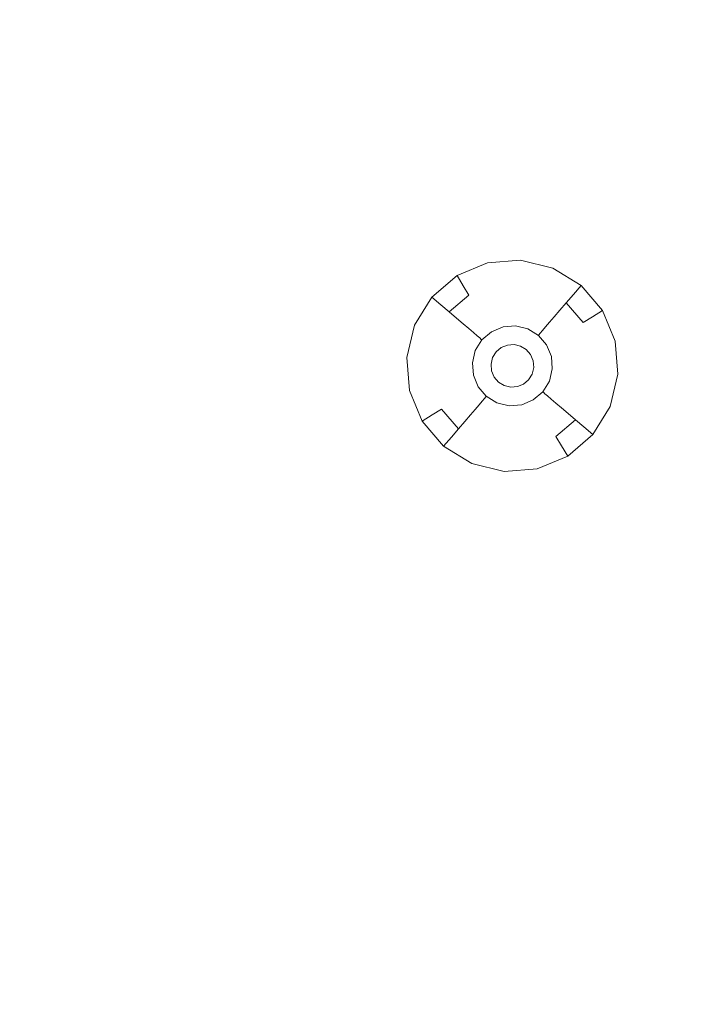
# Model space of a CAD drawing. Extents: x 424 to 624, y -236 to -36.
# Drawn here: x 457 to 475, y -131 to -105 of the extents above; entities that cross this region are included whole.
import ezdxf

# ---------------------------------------------------------------- set-up
doc = ezdxf.new("R2010")
doc.units = 0
doc.header["$LTSCALE"] = 500
doc.header["$MEASUREMENT"] = 0
doc.layers.add('EXC-CHROM', color=7, linetype='Continuous')
doc.layers.add('EXC-DYSZA', color=7, linetype='Continuous')

msp = doc.modelspace()

# ---------------------------------------------------------------- linework, layer by layer
at = {"layer": 'EXC-CHROM', "lineweight": 0}
for points, invisible_edges in [([(478.234, -47.181, 4.629), (478.234, -225.265, 4.629), (473.636, -49.678, 4.629), (478.234, -47.181, 4.629)], 11), ([(473.636, -49.678, 4.629), (473.636, -222.769, 4.629), (469.175, -52.411, 4.629), (473.636, -49.678, 4.629)], 11), ([(478.234, -225.265, 4.629), (473.636, -222.769, 4.629), (473.636, -49.678, 4.629), (478.234, -225.265, 4.629)], 14), ([(469.175, -52.411, 4.629), (469.175, -220.035, 4.629), (464.864, -55.375, 4.629), (469.175, -52.411, 4.629)], 11), ([(473.636, -222.769, 4.629), (469.175, -220.035, 4.629), (469.175, -52.411, 4.629), (473.636, -222.769, 4.629)], 14), ([(464.864, -55.375, 4.629), (464.864, -217.072, 4.629), (460.713, -58.56, 4.629), (464.864, -55.375, 4.629)], 11), ([(469.175, -220.035, 4.629), (464.864, -217.072, 4.629), (464.864, -55.375, 4.629), (469.175, -220.035, 4.629)], 14), ([(460.713, -58.56, 4.629), (460.713, -213.887, 4.629), (456.734, -61.957, 4.629), (460.713, -58.56, 4.629)], 11), ([(464.864, -217.072, 4.629), (460.713, -213.887, 4.629), (460.713, -58.56, 4.629), (464.864, -217.072, 4.629)], 14), ([(460.713, -213.887, 4.629), (456.734, -210.489, 4.629), (456.734, -61.957, 4.629), (460.713, -213.887, 4.629)], 14), ([(472.331, -79.279, 9.716), (509.948, -121.058, 9.729), (510.761, -120.364, 9.729), (475.381, -76.674, 9.716)], 15), ([(469.421, -82.041, 9.716), (509.173, -121.793, 9.729), (509.948, -121.058, 9.729), (472.331, -79.279, 9.716)], 15), ([(466.659, -84.951, 9.716), (508.438, -122.568, 9.729), (509.173, -121.793, 9.729), (469.421, -82.041, 9.716)], 15), ([(464.054, -88.001, 9.716), (507.744, -123.381, 9.729), (508.438, -122.568, 9.729), (466.659, -84.951, 9.716)], 15), ([(461.612, -91.184, 9.716), (507.094, -124.228, 9.729), (507.744, -123.381, 9.729), (464.054, -88.001, 9.716)], 15), ([(459.34, -94.49, 9.716), (506.489, -125.109, 9.729), (507.094, -124.228, 9.729), (461.612, -91.184, 9.716)], 15), ([(457.244, -97.91, 9.716), (505.93, -126.02, 9.729), (506.489, -125.109, 9.729), (459.34, -94.49, 9.716)], 15), ([(455.329, -101.436, 9.716), (505.421, -126.959, 9.729), (505.93, -126.02, 9.729), (457.244, -97.91, 9.716)], 15), ([(453.602, -105.057, 9.716), (504.961, -127.923, 9.729), (505.421, -126.959, 9.729), (455.329, -101.436, 9.716)], 15), ([(452.067, -108.763, 9.716), (504.552, -128.91, 9.729), (504.961, -127.923, 9.729), (453.602, -105.057, 9.716)], 15), ([(450.728, -112.545, 9.716), (504.195, -129.917, 9.729), (504.552, -128.91, 9.729), (452.067, -108.763, 9.716)], 15), ([(449.589, -116.391, 9.716), (503.892, -130.941, 9.729), (504.195, -129.917, 9.729), (450.728, -112.545, 9.716)], 15), ([(448.652, -120.292, 9.716), (503.642, -131.98, 9.729), (503.892, -130.941, 9.729), (449.589, -116.391, 9.716)], 15), ([(447.921, -124.236, 9.716), (503.448, -133.031, 9.729), (503.642, -131.98, 9.729), (448.652, -120.292, 9.716)], 15), ([(447.398, -128.214, 9.716), (503.308, -134.09, 9.729), (503.448, -133.031, 9.729), (447.921, -124.236, 9.716)], 15), ([(447.083, -132.213, 9.716), (503.224, -135.155, 9.729), (503.308, -134.09, 9.729), (447.398, -128.214, 9.716)], 15)]:
    msp.add_3dface(points, dxfattribs=dict(at, invisible_edges=invisible_edges))
at = {"layer": 'EXC-DYSZA', "lineweight": 0}
for points, invisible_edges in [([(468.552, -111.688, 4.123), (468.552, -111.688, 4.625), (469.361, -111.353, 4.625), (469.361, -111.353, 4.123)], 13), ([(468.717, -111.957, 3.787), (468.552, -111.688, 4.123), (469.361, -111.353, 4.123), (469.435, -111.66, 3.787)], 15), ([(469.361, -111.353, 4.123), (469.361, -111.353, 4.625), (470.235, -111.284, 4.625), (470.235, -111.284, 4.123)], 13), ([(469.435, -111.66, 3.787), (469.361, -111.353, 4.123), (470.235, -111.284, 4.123), (470.21, -111.599, 3.787)], 15), ([(470.21, -111.599, 3.787), (470.235, -111.284, 4.123), (471.087, -111.489, 4.123), (470.966, -111.781, 3.787)], 15), ([(470.235, -111.284, 4.123), (470.235, -111.284, 4.625), (471.087, -111.489, 4.625), (471.087, -111.489, 4.123)], 13), ([(470.966, -111.781, 3.787), (471.087, -111.489, 4.123), (471.833, -111.946, 4.123), (471.628, -112.187, 3.787)], 11), ([(471.087, -111.489, 4.123), (471.087, -111.489, 4.625), (471.833, -111.946, 4.625), (471.833, -111.946, 4.123)], 9), ([(467.886, -112.257, 4.123), (467.886, -112.257, 4.625), (468.552, -111.688, 4.625), (468.552, -111.688, 4.123)], 5), ([(468.126, -112.462, 3.787), (467.886, -112.257, 4.123), (468.552, -111.688, 4.123), (468.717, -111.957, 3.787)], 11), ([(468.868, -112.203, 3.428), (468.717, -111.957, 3.787), (469.435, -111.66, 3.787), (469.502, -111.94, 3.428)], 15), ([(469.502, -111.94, 3.428), (469.435, -111.66, 3.787), (470.21, -111.599, 3.787), (470.187, -111.887, 3.428)], 15), ([(470.187, -111.887, 3.428), (470.21, -111.599, 3.787), (470.966, -111.781, 3.787), (470.855, -112.047, 3.428)], 15), ([(468.345, -112.649, 3.428), (468.126, -112.462, 3.787), (468.717, -111.957, 3.787), (468.868, -112.203, 3.428)], 3), ([(469.003, -112.424, 3.048), (468.868, -112.203, 3.428), (469.502, -111.94, 3.428), (469.563, -112.192, 3.048)], 15), ([(469.563, -112.192, 3.048), (469.502, -111.94, 3.428), (470.187, -111.887, 3.428), (470.167, -112.145, 3.048)], 15), ([(470.167, -112.145, 3.048), (470.187, -111.887, 3.428), (470.855, -112.047, 3.428), (470.756, -112.286, 3.048)], 15), ([(470.855, -112.047, 3.428), (470.966, -111.781, 3.787), (471.628, -112.187, 3.787), (471.441, -112.406, 3.428)], 11), ([(471.628, -112.187, 3.787), (471.833, -111.946, 4.123), (472.402, -112.612, 4.123), (472.133, -112.778, 3.787)], 11), ([(471.833, -111.946, 4.123), (471.833, -111.946, 4.625), (472.402, -112.612, 4.625), (472.402, -112.612, 4.123)], 5), ([(467.428, -113.004, 4.123), (467.428, -113.004, 4.625), (467.886, -112.257, 4.625), (467.886, -112.257, 4.123)], 9), ([(467.72, -113.125, 3.787), (467.428, -113.004, 4.123), (467.886, -112.257, 4.123), (468.126, -112.462, 3.787)], 11), ([(468.542, -112.818, 3.048), (468.345, -112.649, 3.428), (468.868, -112.203, 3.428), (469.003, -112.424, 3.048)], 15), ([(469.122, -112.618, 2.648), (469.003, -112.424, 3.048), (469.563, -112.192, 3.048), (469.616, -112.414, 2.648)], 15), ([(469.616, -112.414, 2.648), (469.563, -112.192, 3.048), (470.167, -112.145, 3.048), (470.149, -112.372, 2.648)], 15), ([(470.149, -112.372, 2.648), (470.167, -112.145, 3.048), (470.756, -112.286, 3.048), (470.669, -112.496, 2.648)], 15), ([(470.756, -112.286, 3.048), (470.855, -112.047, 3.428), (471.441, -112.406, 3.428), (471.273, -112.603, 3.048)], 11), ([(471.441, -112.406, 3.428), (471.628, -112.187, 3.787), (472.133, -112.778, 3.787), (471.887, -112.928, 3.428)], 3), ([(467.986, -113.235, 3.428), (467.72, -113.125, 3.787), (468.126, -112.462, 3.787), (468.345, -112.649, 3.428)], 11), ([(468.715, -112.965, 2.648), (468.542, -112.818, 3.048), (469.003, -112.424, 3.048), (469.122, -112.618, 2.648)], 15), ([(469.224, -112.785, 2.233), (469.122, -112.618, 2.648), (469.616, -112.414, 2.648), (469.662, -112.603, 2.233)], 15), ([(469.662, -112.603, 2.233), (469.616, -112.414, 2.648), (470.149, -112.372, 2.648), (470.134, -112.566, 2.233)], 15), ([(470.134, -112.566, 2.233), (470.149, -112.372, 2.648), (470.669, -112.496, 2.648), (470.594, -112.677, 2.233)], 15), ([(470.594, -112.677, 2.233), (470.669, -112.496, 2.648), (471.125, -112.776, 2.648), (470.998, -112.924, 2.233)], 11), ([(470.669, -112.496, 2.648), (470.756, -112.286, 3.048), (471.273, -112.603, 3.048), (471.125, -112.776, 2.648)], 11), ([(471.273, -112.603, 3.048), (471.441, -112.406, 3.428), (471.887, -112.928, 3.428), (471.666, -113.063, 3.048)], 15), ([(468.226, -113.334, 3.048), (467.986, -113.235, 3.428), (468.345, -112.649, 3.428), (468.542, -112.818, 3.048)], 11), ([(468.864, -113.092, 2.233), (468.715, -112.965, 2.648), (469.122, -112.618, 2.648), (469.224, -112.785, 2.233)], 15), ([(468.987, -113.197, 1.803), (468.864, -113.092, 2.233), (469.224, -112.785, 2.233), (469.308, -112.922, 1.803)], 15), ([(469.308, -112.922, 1.803), (469.224, -112.785, 2.233), (469.662, -112.603, 2.233), (469.699, -112.76, 1.803)], 15), ([(469.375, -113.031, 1.362), (469.308, -112.922, 1.803), (469.699, -112.76, 1.803), (469.729, -112.884, 1.362)], 15), ([(469.699, -112.76, 1.803), (469.662, -112.603, 2.233), (470.134, -112.566, 2.233), (470.121, -112.727, 1.803)], 15), ([(469.729, -112.884, 1.362), (469.699, -112.76, 1.803), (470.121, -112.727, 1.803), (470.111, -112.854, 1.362)], 15), ([(470.111, -112.854, 1.362), (470.121, -112.727, 1.803), (470.533, -112.826, 1.803), (470.484, -112.943, 1.362)], 15), ([(470.121, -112.727, 1.803), (470.134, -112.566, 2.233), (470.594, -112.677, 2.233), (470.533, -112.826, 1.803)], 15), ([(470.533, -112.826, 1.803), (470.594, -112.677, 2.233), (470.998, -112.924, 2.233), (470.893, -113.047, 1.803)], 11), ([(470.998, -112.924, 2.233), (471.125, -112.776, 2.648), (471.472, -113.182, 2.648), (471.306, -113.284, 2.233)], 15), ([(471.125, -112.776, 2.648), (471.273, -112.603, 3.048), (471.666, -113.063, 3.048), (471.472, -113.182, 2.648)], 15), ([(471.887, -112.928, 3.428), (472.133, -112.778, 3.787), (472.43, -113.496, 3.787), (472.15, -113.563, 3.428)], 15), ([(472.133, -112.778, 3.787), (472.402, -112.612, 4.123), (472.738, -113.422, 4.123), (472.43, -113.496, 3.787)], 15), ([(472.402, -112.612, 4.123), (472.402, -112.612, 4.625), (472.738, -113.422, 4.625), (472.738, -113.422, 4.123)], 13), ([(467.224, -113.856, 4.123), (467.224, -113.856, 4.625), (467.428, -113.004, 4.625), (467.428, -113.004, 4.123)], 13), ([(467.539, -113.881, 3.787), (467.224, -113.856, 4.123), (467.428, -113.004, 4.123), (467.72, -113.125, 3.787)], 15), ([(468.436, -113.421, 2.648), (468.226, -113.334, 3.048), (468.542, -112.818, 3.048), (468.715, -112.965, 2.648)], 11), ([(468.616, -113.496, 2.233), (468.436, -113.421, 2.648), (468.715, -112.965, 2.648), (468.864, -113.092, 2.233)], 11), ([(469.083, -113.28, 1.362), (468.987, -113.197, 1.803), (469.308, -112.922, 1.803), (469.375, -113.031, 1.362)], 15), ([(469.153, -113.339, 0.913), (469.083, -113.28, 1.362), (469.375, -113.031, 1.362), (469.422, -113.108, 0.913)], 15), ([(469.422, -113.108, 0.913), (469.375, -113.031, 1.362), (469.729, -112.884, 1.362), (469.75, -112.973, 0.913)], 15), ([(469.451, -113.156, 0.458), (469.422, -113.108, 0.913), (469.75, -112.973, 0.913), (469.763, -113.027, 0.458)], 15), ([(469.461, -113.172, 0), (469.451, -113.156, 0.458), (469.763, -113.027, 0.458), (469.768, -113.045, 0)], 7), ([(469.461, -113.172, 0), (469.461, -113.172, 0), (469.768, -113.045, 0)], 15), ([(469.719, -113.593, 0), (469.461, -113.172, 0), (469.768, -113.045, 0), (469.883, -113.525, 0)], 7), ([(469.75, -112.973, 0.913), (469.729, -112.884, 1.362), (470.111, -112.854, 1.362), (470.104, -112.945, 0.913)], 15), ([(469.763, -113.027, 0.458), (469.75, -112.973, 0.913), (470.104, -112.945, 0.913), (470.1, -113, 0.458)], 15), ([(469.768, -113.045, 0), (469.763, -113.027, 0.458), (470.1, -113, 0.458), (470.098, -113.019, 0)], 7), ([(469.768, -113.045, 0), (469.768, -113.045, 0), (470.098, -113.019, 0)], 15), ([(469.883, -113.525, 0), (469.768, -113.045, 0), (470.098, -113.019, 0), (470.059, -113.512, 0)], 7), ([(470.059, -113.512, 0), (470.098, -113.019, 0), (470.421, -113.096, 0), (470.231, -113.553, 0)], 7), ([(470.098, -113.019, 0), (470.1, -113, 0.458), (470.428, -113.079, 0.458), (470.421, -113.096, 0)], 7), ([(470.098, -113.019, 0), (470.098, -113.019, 0), (470.421, -113.096, 0)], 15), ([(470.1, -113, 0.458), (470.104, -112.945, 0.913), (470.449, -113.028, 0.913), (470.428, -113.079, 0.458)], 15), ([(470.104, -112.945, 0.913), (470.111, -112.854, 1.362), (470.484, -112.943, 1.362), (470.449, -113.028, 0.913)], 15), ([(470.428, -113.079, 0.458), (470.449, -113.028, 0.913), (470.752, -113.213, 0.913), (470.716, -113.255, 0.458)], 11), ([(470.449, -113.028, 0.913), (470.484, -112.943, 1.362), (470.811, -113.144, 1.362), (470.752, -113.213, 0.913)], 11), ([(470.484, -112.943, 1.362), (470.533, -112.826, 1.803), (470.893, -113.047, 1.803), (470.811, -113.144, 1.362)], 11), ([(470.811, -113.144, 1.362), (470.893, -113.047, 1.803), (471.168, -113.369, 1.803), (471.06, -113.435, 1.362)], 15), ([(470.893, -113.047, 1.803), (470.998, -112.924, 2.233), (471.306, -113.284, 2.233), (471.168, -113.369, 1.803)], 15), ([(471.666, -113.063, 3.048), (471.887, -112.928, 3.428), (472.15, -113.563, 3.428), (471.898, -113.623, 3.048)], 15), ([(467.826, -113.903, 3.428), (467.539, -113.881, 3.787), (467.72, -113.125, 3.787), (467.986, -113.235, 3.428)], 15), ([(468.084, -113.924, 3.048), (467.826, -113.903, 3.428), (467.986, -113.235, 3.428), (468.226, -113.334, 3.048)], 15), ([(468.766, -113.558, 1.803), (468.616, -113.496, 2.233), (468.864, -113.092, 2.233), (468.987, -113.197, 1.803)], 11), ([(468.883, -113.606, 1.362), (468.766, -113.558, 1.803), (468.987, -113.197, 1.803), (469.083, -113.28, 1.362)], 11), ([(468.967, -113.641, 0.913), (468.883, -113.606, 1.362), (469.083, -113.28, 1.362), (469.153, -113.339, 0.913)], 11), ([(469.195, -113.375, 0.458), (469.153, -113.339, 0.913), (469.422, -113.108, 0.913), (469.451, -113.156, 0.458)], 15), ([(469.209, -113.387, 0), (469.195, -113.375, 0.458), (469.451, -113.156, 0.458), (469.461, -113.172, 0)], 7), ([(469.209, -113.387, 0), (469.209, -113.387, 0), (469.461, -113.172, 0)], 15), ([(469.585, -113.708, 0), (469.209, -113.387, 0), (469.461, -113.172, 0), (469.719, -113.593, 0)], 7), ([(470.231, -113.553, 0), (470.421, -113.096, 0), (470.703, -113.27, 0), (470.382, -113.645, 0)], 7), ([(470.382, -113.645, 0), (470.703, -113.27, 0), (470.919, -113.522, 0), (470.497, -113.78, 0)], 7), ([(470.421, -113.096, 0), (470.428, -113.079, 0.458), (470.716, -113.255, 0.458), (470.703, -113.27, 0)], 3), ([(470.421, -113.096, 0), (470.421, -113.096, 0), (470.703, -113.27, 0)], 15), ([(470.703, -113.27, 0), (470.716, -113.255, 0.458), (470.935, -113.512, 0.458), (470.919, -113.522, 0)], 7), ([(470.703, -113.27, 0), (470.703, -113.27, 0), (470.919, -113.522, 0)], 15), ([(470.716, -113.255, 0.458), (470.752, -113.213, 0.913), (470.982, -113.483, 0.913), (470.935, -113.512, 0.458)], 15), ([(470.752, -113.213, 0.913), (470.811, -113.144, 1.362), (471.06, -113.435, 1.362), (470.982, -113.483, 0.913)], 15), ([(471.168, -113.369, 1.803), (471.306, -113.284, 2.233), (471.487, -113.722, 2.233), (471.33, -113.76, 1.803)], 15), ([(471.306, -113.284, 2.233), (471.472, -113.182, 2.648), (471.677, -113.676, 2.648), (471.487, -113.722, 2.233)], 15), ([(471.472, -113.182, 2.648), (471.666, -113.063, 3.048), (471.898, -113.623, 3.048), (471.677, -113.676, 2.648)], 15), ([(468.311, -113.941, 2.648), (468.084, -113.924, 3.048), (468.226, -113.334, 3.048), (468.436, -113.421, 2.648)], 15), ([(468.506, -113.957, 2.233), (468.311, -113.941, 2.648), (468.436, -113.421, 2.648), (468.616, -113.496, 2.233)], 15), ([(468.667, -113.969, 1.803), (468.506, -113.957, 2.233), (468.616, -113.496, 2.233), (468.766, -113.558, 1.803)], 15), ([(468.793, -113.979, 1.362), (468.667, -113.969, 1.803), (468.766, -113.558, 1.803), (468.883, -113.606, 1.362)], 15), ([(469.018, -113.663, 0.458), (468.967, -113.641, 0.913), (469.153, -113.339, 0.913), (469.195, -113.375, 0.458)], 11), ([(469.036, -113.67, 0), (469.018, -113.663, 0.458), (469.195, -113.375, 0.458), (469.209, -113.387, 0)], 3), ([(469.036, -113.67, 0), (469.036, -113.67, 0), (469.209, -113.387, 0)], 15), ([(469.492, -113.859, 0), (469.036, -113.67, 0), (469.209, -113.387, 0), (469.585, -113.708, 0)], 7), ([(470.497, -113.78, 0), (470.919, -113.522, 0), (471.046, -113.828, 0), (470.565, -113.943, 0)], 7), ([(470.919, -113.522, 0), (470.935, -113.512, 0.458), (471.064, -113.824, 0.458), (471.046, -113.828, 0)], 7), ([(470.919, -113.522, 0), (470.919, -113.522, 0), (471.046, -113.828, 0)], 15), ([(470.935, -113.512, 0.458), (470.982, -113.483, 0.913), (471.118, -113.811, 0.913), (471.064, -113.824, 0.458)], 15), ([(470.982, -113.483, 0.913), (471.06, -113.435, 1.362), (471.207, -113.789, 1.362), (471.118, -113.811, 0.913)], 15), ([(471.06, -113.435, 1.362), (471.168, -113.369, 1.803), (471.33, -113.76, 1.803), (471.207, -113.789, 1.362)], 15), ([(471.898, -113.623, 3.048), (472.15, -113.563, 3.428), (472.204, -114.248, 3.428), (471.946, -114.227, 3.048)], 15), ([(472.15, -113.563, 3.428), (472.43, -113.496, 3.787), (472.491, -114.27, 3.787), (472.204, -114.248, 3.428)], 15), ([(472.43, -113.496, 3.787), (472.738, -113.422, 4.123), (472.806, -114.295, 4.123), (472.491, -114.27, 3.787)], 15), ([(472.738, -113.422, 4.123), (472.738, -113.422, 4.625), (472.806, -114.295, 4.625), (472.806, -114.295, 4.123)], 13), ([(468.884, -113.986, 0.913), (468.793, -113.979, 1.362), (468.883, -113.606, 1.362), (468.967, -113.641, 0.913)], 15), ([(468.94, -113.991, 0.458), (468.884, -113.986, 0.913), (468.967, -113.641, 0.913), (469.018, -113.663, 0.458)], 15), ([(468.958, -113.992, 0), (468.94, -113.991, 0.458), (469.018, -113.663, 0.458), (469.036, -113.67, 0)], 7), ([(468.958, -113.992, 0), (468.958, -113.992, 0), (469.036, -113.67, 0)], 15), ([(469.451, -114.031, 0), (468.958, -113.992, 0), (469.036, -113.67, 0), (469.492, -113.859, 0)], 7), ([(470.565, -113.943, 0), (471.046, -113.828, 0), (471.072, -114.159, 0), (470.579, -114.12, 0)], 7), ([(471.046, -113.828, 0), (471.064, -113.824, 0.458), (471.09, -114.16, 0.458), (471.072, -114.159, 0)], 7), ([(471.046, -113.828, 0), (471.046, -113.828, 0), (471.072, -114.159, 0)], 15), ([(471.064, -113.824, 0.458), (471.118, -113.811, 0.913), (471.146, -114.164, 0.913), (471.09, -114.16, 0.458)], 15), ([(471.118, -113.811, 0.913), (471.207, -113.789, 1.362), (471.237, -114.172, 1.362), (471.146, -114.164, 0.913)], 15), ([(471.207, -113.789, 1.362), (471.33, -113.76, 1.803), (471.363, -114.182, 1.803), (471.237, -114.172, 1.362)], 15), ([(471.33, -113.76, 1.803), (471.487, -113.722, 2.233), (471.524, -114.194, 2.233), (471.363, -114.182, 1.803)], 15), ([(471.487, -113.722, 2.233), (471.677, -113.676, 2.648), (471.719, -114.21, 2.648), (471.524, -114.194, 2.233)], 15), ([(471.677, -113.676, 2.648), (471.898, -113.623, 3.048), (471.946, -114.227, 3.048), (471.719, -114.21, 2.648)], 15), ([(467.292, -114.729, 4.123), (467.292, -114.729, 4.625), (467.224, -113.856, 4.625), (467.224, -113.856, 4.123)], 13), ([(467.6, -114.655, 3.787), (467.292, -114.729, 4.123), (467.224, -113.856, 4.123), (467.539, -113.881, 3.787)], 15), ([(467.88, -114.588, 3.428), (467.6, -114.655, 3.787), (467.539, -113.881, 3.787), (467.826, -113.903, 3.428)], 15), ([(468.132, -114.528, 3.048), (467.88, -114.588, 3.428), (467.826, -113.903, 3.428), (468.084, -113.924, 3.048)], 15), ([(468.353, -114.474, 2.648), (468.132, -114.528, 3.048), (468.084, -113.924, 3.048), (468.311, -113.941, 2.648)], 15), ([(468.543, -114.429, 2.233), (468.353, -114.474, 2.648), (468.311, -113.941, 2.648), (468.506, -113.957, 2.233)], 15), ([(468.7, -114.391, 1.803), (468.543, -114.429, 2.233), (468.506, -113.957, 2.233), (468.667, -113.969, 1.803)], 15), ([(468.823, -114.362, 1.362), (468.7, -114.391, 1.803), (468.667, -113.969, 1.803), (468.793, -113.979, 1.362)], 15), ([(468.912, -114.34, 0.913), (468.823, -114.362, 1.362), (468.793, -113.979, 1.362), (468.884, -113.986, 0.913)], 15), ([(468.966, -114.327, 0.458), (468.912, -114.34, 0.913), (468.884, -113.986, 0.913), (468.94, -113.991, 0.458)], 15), ([(468.984, -114.323, 0), (468.966, -114.327, 0.458), (468.94, -113.991, 0.458), (468.958, -113.992, 0)], 7), ([(468.984, -114.323, 0), (468.984, -114.323, 0), (468.958, -113.992, 0)], 15), ([(469.465, -114.208, 0), (468.984, -114.323, 0), (468.958, -113.992, 0), (469.451, -114.031, 0)], 7), ([(469.048, -114.668, 0.913), (468.97, -114.716, 1.362), (468.823, -114.362, 1.362), (468.912, -114.34, 0.913)], 15), ([(469.095, -114.639, 0.458), (469.048, -114.668, 0.913), (468.912, -114.34, 0.913), (468.966, -114.327, 0.458)], 15), ([(469.111, -114.629, 0), (469.095, -114.639, 0.458), (468.966, -114.327, 0.458), (468.984, -114.323, 0)], 7), ([(469.533, -114.371, 0), (469.111, -114.629, 0), (468.984, -114.323, 0), (469.465, -114.208, 0)], 7), ([(469.111, -114.629, 0), (469.111, -114.629, 0), (468.984, -114.323, 0)], 15), ([(470.538, -114.292, 0), (470.994, -114.481, 0), (470.821, -114.764, 0), (470.445, -114.443, 0)], 7), ([(470.579, -114.12, 0), (471.072, -114.159, 0), (470.994, -114.481, 0), (470.538, -114.292, 0)], 7), ([(471.072, -114.159, 0), (471.09, -114.16, 0.458), (471.012, -114.488, 0.458), (470.994, -114.481, 0)], 7), ([(471.072, -114.159, 0), (471.072, -114.159, 0), (470.994, -114.481, 0)], 15), ([(471.09, -114.16, 0.458), (471.146, -114.164, 0.913), (471.063, -114.509, 0.913), (471.012, -114.488, 0.458)], 15), ([(471.146, -114.164, 0.913), (471.237, -114.172, 1.362), (471.147, -114.544, 1.362), (471.063, -114.509, 0.913)], 15), ([(471.237, -114.172, 1.362), (471.363, -114.182, 1.803), (471.264, -114.593, 1.803), (471.147, -114.544, 1.362)], 15), ([(471.363, -114.182, 1.803), (471.524, -114.194, 2.233), (471.414, -114.655, 2.233), (471.264, -114.593, 1.803)], 15), ([(471.524, -114.194, 2.233), (471.719, -114.21, 2.648), (471.594, -114.73, 2.648), (471.414, -114.655, 2.233)], 15), ([(471.719, -114.21, 2.648), (471.946, -114.227, 3.048), (471.804, -114.817, 3.048), (471.594, -114.73, 2.648)], 15), ([(471.946, -114.227, 3.048), (472.204, -114.248, 3.428), (472.044, -114.916, 3.428), (471.804, -114.817, 3.048)], 15), ([(472.204, -114.248, 3.428), (472.491, -114.27, 3.787), (472.31, -115.026, 3.787), (472.044, -114.916, 3.428)], 15), ([(472.491, -114.27, 3.787), (472.806, -114.295, 4.123), (472.602, -115.147, 4.123), (472.31, -115.026, 3.787)], 15), ([(472.806, -114.295, 4.123), (472.806, -114.295, 4.625), (472.602, -115.147, 4.625), (472.602, -115.147, 4.123)], 13), ([(468.143, -115.223, 3.428), (467.897, -115.373, 3.787), (467.6, -114.655, 3.787), (467.88, -114.588, 3.428)], 15), ([(468.364, -115.087, 3.048), (468.143, -115.223, 3.428), (467.88, -114.588, 3.428), (468.132, -114.528, 3.048)], 15), ([(468.558, -114.968, 2.648), (468.364, -115.087, 3.048), (468.132, -114.528, 3.048), (468.353, -114.474, 2.648)], 15), ([(468.724, -114.866, 2.233), (468.558, -114.968, 2.648), (468.353, -114.474, 2.648), (468.543, -114.429, 2.233)], 15), ([(468.862, -114.782, 1.803), (468.724, -114.866, 2.233), (468.543, -114.429, 2.233), (468.7, -114.391, 1.803)], 15), ([(468.97, -114.716, 1.362), (468.862, -114.782, 1.803), (468.7, -114.391, 1.803), (468.823, -114.362, 1.362)], 15), ([(469.648, -114.506, 0), (469.327, -114.881, 0), (469.111, -114.629, 0), (469.533, -114.371, 0)], 7), ([(469.798, -114.598, 0), (469.609, -115.055, 0), (469.327, -114.881, 0), (469.648, -114.506, 0)], 7), ([(469.971, -114.639, 0), (469.932, -115.132, 0), (469.609, -115.055, 0), (469.798, -114.598, 0)], 7), ([(470.311, -114.558, 0), (470.569, -114.979, 0), (470.262, -115.106, 0), (470.147, -114.626, 0)], 7), ([(470.445, -114.443, 0), (470.821, -114.764, 0), (470.569, -114.979, 0), (470.311, -114.558, 0)], 7), ([(470.994, -114.481, 0), (471.012, -114.488, 0.458), (470.835, -114.776, 0.458), (470.821, -114.764, 0)], 3), ([(470.994, -114.481, 0), (470.994, -114.481, 0), (470.821, -114.764, 0)], 15), ([(471.012, -114.488, 0.458), (471.063, -114.509, 0.913), (470.877, -114.812, 0.913), (470.835, -114.776, 0.458)], 11), ([(471.063, -114.509, 0.913), (471.147, -114.544, 1.362), (470.947, -114.871, 1.362), (470.877, -114.812, 0.913)], 11), ([(471.147, -114.544, 1.362), (471.264, -114.593, 1.803), (471.043, -114.954, 1.803), (470.947, -114.871, 1.362)], 11), ([(471.264, -114.593, 1.803), (471.414, -114.655, 2.233), (471.166, -115.059, 2.233), (471.043, -114.954, 1.803)], 11), ([(467.897, -115.373, 3.787), (467.628, -115.538, 4.123), (467.292, -114.729, 4.123), (467.6, -114.655, 3.787)], 15), ([(467.628, -115.538, 4.123), (467.628, -115.538, 4.625), (467.292, -114.729, 4.625), (467.292, -114.729, 4.123)], 13), ([(469.032, -115.227, 2.233), (468.905, -115.375, 2.648), (468.558, -114.968, 2.648), (468.724, -114.866, 2.233)], 15), ([(469.137, -115.104, 1.803), (469.032, -115.227, 2.233), (468.724, -114.866, 2.233), (468.862, -114.782, 1.803)], 15), ([(469.219, -115.007, 1.362), (469.137, -115.104, 1.803), (468.862, -114.782, 1.803), (468.97, -114.716, 1.362)], 15), ([(469.278, -114.938, 0.913), (469.219, -115.007, 1.362), (468.97, -114.716, 1.362), (469.048, -114.668, 0.913)], 15), ([(469.314, -114.896, 0.458), (469.278, -114.938, 0.913), (469.048, -114.668, 0.913), (469.095, -114.639, 0.458)], 15), ([(469.327, -114.881, 0), (469.314, -114.896, 0.458), (469.095, -114.639, 0.458), (469.111, -114.629, 0)], 7), ([(469.327, -114.881, 0), (469.327, -114.881, 0), (469.111, -114.629, 0)], 15), ([(470.147, -114.626, 0), (470.262, -115.106, 0), (469.932, -115.132, 0), (469.971, -114.639, 0)], 7), ([(470.821, -114.764, 0), (470.835, -114.776, 0.458), (470.579, -114.995, 0.458), (470.569, -114.979, 0)], 7), ([(470.821, -114.764, 0), (470.821, -114.764, 0), (470.569, -114.979, 0)], 15), ([(470.835, -114.776, 0.458), (470.877, -114.812, 0.913), (470.608, -115.042, 0.913), (470.579, -114.995, 0.458)], 15), ([(470.877, -114.812, 0.913), (470.947, -114.871, 1.362), (470.655, -115.12, 1.362), (470.608, -115.042, 0.913)], 15), ([(470.947, -114.871, 1.362), (471.043, -114.954, 1.803), (470.722, -115.229, 1.803), (470.655, -115.12, 1.362)], 15), ([(471.414, -114.655, 2.233), (471.594, -114.73, 2.648), (471.315, -115.185, 2.648), (471.166, -115.059, 2.233)], 11), ([(471.594, -114.73, 2.648), (471.804, -114.817, 3.048), (471.488, -115.333, 3.048), (471.315, -115.185, 2.648)], 11), ([(471.804, -114.817, 3.048), (472.044, -114.916, 3.428), (471.685, -115.501, 3.428), (471.488, -115.333, 3.048)], 11), ([(468.757, -115.548, 3.048), (468.589, -115.745, 3.428), (468.143, -115.223, 3.428), (468.364, -115.087, 3.048)], 15), ([(468.905, -115.375, 2.648), (468.757, -115.548, 3.048), (468.364, -115.087, 3.048), (468.558, -114.968, 2.648)], 15), ([(469.497, -115.325, 1.803), (469.436, -115.474, 2.233), (469.032, -115.227, 2.233), (469.137, -115.104, 1.803)], 11), ([(469.546, -115.208, 1.362), (469.497, -115.325, 1.803), (469.137, -115.104, 1.803), (469.219, -115.007, 1.362)], 11), ([(469.581, -115.123, 0.913), (469.546, -115.208, 1.362), (469.219, -115.007, 1.362), (469.278, -114.938, 0.913)], 11), ([(469.602, -115.072, 0.458), (469.581, -115.123, 0.913), (469.278, -114.938, 0.913), (469.314, -114.896, 0.458)], 11), ([(469.609, -115.055, 0), (469.602, -115.072, 0.458), (469.314, -114.896, 0.458), (469.327, -114.881, 0)], 3), ([(469.609, -115.055, 0), (469.609, -115.055, 0), (469.327, -114.881, 0)], 15), ([(469.926, -115.206, 0.913), (469.919, -115.297, 1.362), (469.546, -115.208, 1.362), (469.581, -115.123, 0.913)], 15), ([(469.93, -115.151, 0.458), (469.926, -115.206, 0.913), (469.581, -115.123, 0.913), (469.602, -115.072, 0.458)], 15), ([(469.932, -115.132, 0), (469.93, -115.151, 0.458), (469.602, -115.072, 0.458), (469.609, -115.055, 0)], 7), ([(469.932, -115.132, 0), (469.932, -115.132, 0), (469.609, -115.055, 0)], 15), ([(470.267, -115.124, 0.458), (470.28, -115.178, 0.913), (469.926, -115.206, 0.913), (469.93, -115.151, 0.458)], 15), ([(470.262, -115.106, 0), (470.267, -115.124, 0.458), (469.93, -115.151, 0.458), (469.932, -115.132, 0)], 7), ([(470.262, -115.106, 0), (470.262, -115.106, 0), (469.932, -115.132, 0)], 15), ([(470.569, -114.979, 0), (470.579, -114.995, 0.458), (470.267, -115.124, 0.458), (470.262, -115.106, 0)], 7), ([(470.569, -114.979, 0), (470.569, -114.979, 0), (470.262, -115.106, 0)], 15), ([(470.579, -114.995, 0.458), (470.608, -115.042, 0.913), (470.28, -115.178, 0.913), (470.267, -115.124, 0.458)], 15), ([(470.608, -115.042, 0.913), (470.655, -115.12, 1.362), (470.301, -115.267, 1.362), (470.28, -115.178, 0.913)], 15), ([(470.655, -115.12, 1.362), (470.722, -115.229, 1.803), (470.331, -115.39, 1.803), (470.301, -115.267, 1.362)], 15), ([(471.043, -114.954, 1.803), (471.166, -115.059, 2.233), (470.806, -115.366, 2.233), (470.722, -115.229, 1.803)], 15), ([(471.166, -115.059, 2.233), (471.315, -115.185, 2.648), (470.908, -115.533, 2.648), (470.806, -115.366, 2.233)], 15), ([(472.044, -114.916, 3.428), (472.31, -115.026, 3.787), (471.904, -115.689, 3.787), (471.685, -115.501, 3.428)], 11), ([(472.31, -115.026, 3.787), (472.602, -115.147, 4.123), (472.144, -115.894, 4.123), (471.904, -115.689, 3.787)], 11), ([(468.402, -115.964, 3.787), (468.197, -116.205, 4.123), (467.628, -115.538, 4.123), (467.897, -115.373, 3.787)], 11), ([(468.589, -115.745, 3.428), (468.402, -115.964, 3.787), (467.897, -115.373, 3.787), (468.143, -115.223, 3.428)], 3), ([(469.361, -115.655, 2.648), (469.274, -115.865, 3.048), (468.757, -115.548, 3.048), (468.905, -115.375, 2.648)], 11), ([(469.436, -115.474, 2.233), (469.361, -115.655, 2.648), (468.905, -115.375, 2.648), (469.032, -115.227, 2.233)], 11), ([(469.909, -115.424, 1.803), (469.896, -115.585, 2.233), (469.436, -115.474, 2.233), (469.497, -115.325, 1.803)], 15), ([(469.919, -115.297, 1.362), (469.909, -115.424, 1.803), (469.497, -115.325, 1.803), (469.546, -115.208, 1.362)], 15), ([(470.331, -115.39, 1.803), (470.368, -115.548, 2.233), (469.896, -115.585, 2.233), (469.909, -115.424, 1.803)], 15), ([(470.301, -115.267, 1.362), (470.331, -115.39, 1.803), (469.909, -115.424, 1.803), (469.919, -115.297, 1.362)], 15), ([(470.28, -115.178, 0.913), (470.301, -115.267, 1.362), (469.919, -115.297, 1.362), (469.926, -115.206, 0.913)], 15), ([(470.722, -115.229, 1.803), (470.806, -115.366, 2.233), (470.368, -115.548, 2.233), (470.331, -115.39, 1.803)], 15), ([(470.806, -115.366, 2.233), (470.908, -115.533, 2.648), (470.414, -115.737, 2.648), (470.368, -115.548, 2.233)], 15), ([(471.315, -115.185, 2.648), (471.488, -115.333, 3.048), (471.027, -115.727, 3.048), (470.908, -115.533, 2.648)], 15), ([(471.488, -115.333, 3.048), (471.685, -115.501, 3.428), (471.162, -115.948, 3.428), (471.027, -115.727, 3.048)], 15), ([(472.602, -115.147, 4.123), (472.602, -115.147, 4.625), (472.144, -115.894, 4.625), (472.144, -115.894, 4.123)], 9), ([(468.197, -116.205, 4.123), (468.197, -116.205, 4.625), (467.628, -115.538, 4.625), (467.628, -115.538, 4.123)], 5), ([(469.274, -115.865, 3.048), (469.175, -116.104, 3.428), (468.589, -115.745, 3.428), (468.757, -115.548, 3.048)], 11), ([(469.881, -115.779, 2.648), (469.863, -116.006, 3.048), (469.274, -115.865, 3.048), (469.361, -115.655, 2.648)], 15), ([(469.896, -115.585, 2.233), (469.881, -115.779, 2.648), (469.361, -115.655, 2.648), (469.436, -115.474, 2.233)], 15), ([(470.368, -115.548, 2.233), (470.414, -115.737, 2.648), (469.881, -115.779, 2.648), (469.896, -115.585, 2.233)], 15), ([(470.908, -115.533, 2.648), (471.027, -115.727, 3.048), (470.467, -115.959, 3.048), (470.414, -115.737, 2.648)], 15), ([(471.685, -115.501, 3.428), (471.904, -115.689, 3.787), (471.313, -116.193, 3.787), (471.162, -115.948, 3.428)], 3), ([(469.175, -116.104, 3.428), (469.064, -116.37, 3.787), (468.402, -115.964, 3.787), (468.589, -115.745, 3.428)], 11), ([(469.863, -116.006, 3.048), (469.843, -116.264, 3.428), (469.175, -116.104, 3.428), (469.274, -115.865, 3.048)], 15), ([(470.414, -115.737, 2.648), (470.467, -115.959, 3.048), (469.863, -116.006, 3.048), (469.881, -115.779, 2.648)], 15), ([(471.027, -115.727, 3.048), (471.162, -115.948, 3.428), (470.528, -116.211, 3.428), (470.467, -115.959, 3.048)], 15), ([(471.904, -115.689, 3.787), (472.144, -115.894, 4.123), (471.478, -116.463, 4.123), (471.313, -116.193, 3.787)], 11), ([(472.144, -115.894, 4.123), (472.144, -115.894, 4.625), (471.478, -116.463, 4.625), (471.478, -116.463, 4.123)], 5), ([(469.064, -116.37, 3.787), (468.943, -116.662, 4.123), (468.197, -116.205, 4.123), (468.402, -115.964, 3.787)], 11), ([(469.843, -116.264, 3.428), (469.82, -116.552, 3.787), (469.064, -116.37, 3.787), (469.175, -116.104, 3.428)], 15), ([(470.467, -115.959, 3.048), (470.528, -116.211, 3.428), (469.843, -116.264, 3.428), (469.863, -116.006, 3.048)], 15), ([(471.162, -115.948, 3.428), (471.313, -116.193, 3.787), (470.595, -116.491, 3.787), (470.528, -116.211, 3.428)], 15), ([(468.943, -116.662, 4.123), (468.943, -116.662, 4.625), (468.197, -116.205, 4.625), (468.197, -116.205, 4.123)], 9), ([(469.82, -116.552, 3.787), (469.795, -116.867, 4.123), (468.943, -116.662, 4.123), (469.064, -116.37, 3.787)], 15), ([(470.528, -116.211, 3.428), (470.595, -116.491, 3.787), (469.82, -116.552, 3.787), (469.843, -116.264, 3.428)], 15), ([(471.313, -116.193, 3.787), (471.478, -116.463, 4.123), (470.669, -116.798, 4.123), (470.595, -116.491, 3.787)], 15), ([(469.795, -116.867, 4.123), (469.795, -116.867, 4.625), (468.943, -116.662, 4.625), (468.943, -116.662, 4.123)], 13), ([(470.595, -116.491, 3.787), (470.669, -116.798, 4.123), (469.795, -116.867, 4.123), (469.82, -116.552, 3.787)], 15), ([(471.478, -116.463, 4.123), (471.478, -116.463, 4.625), (470.669, -116.798, 4.625), (470.669, -116.798, 4.123)], 13), ([(470.669, -116.798, 4.123), (470.669, -116.798, 4.625), (469.795, -116.867, 4.625), (469.795, -116.867, 4.123)], 13)]:
    msp.add_3dface(points, dxfattribs=dict(at, invisible_edges=invisible_edges))

doc.saveas('drawing.dxf')
